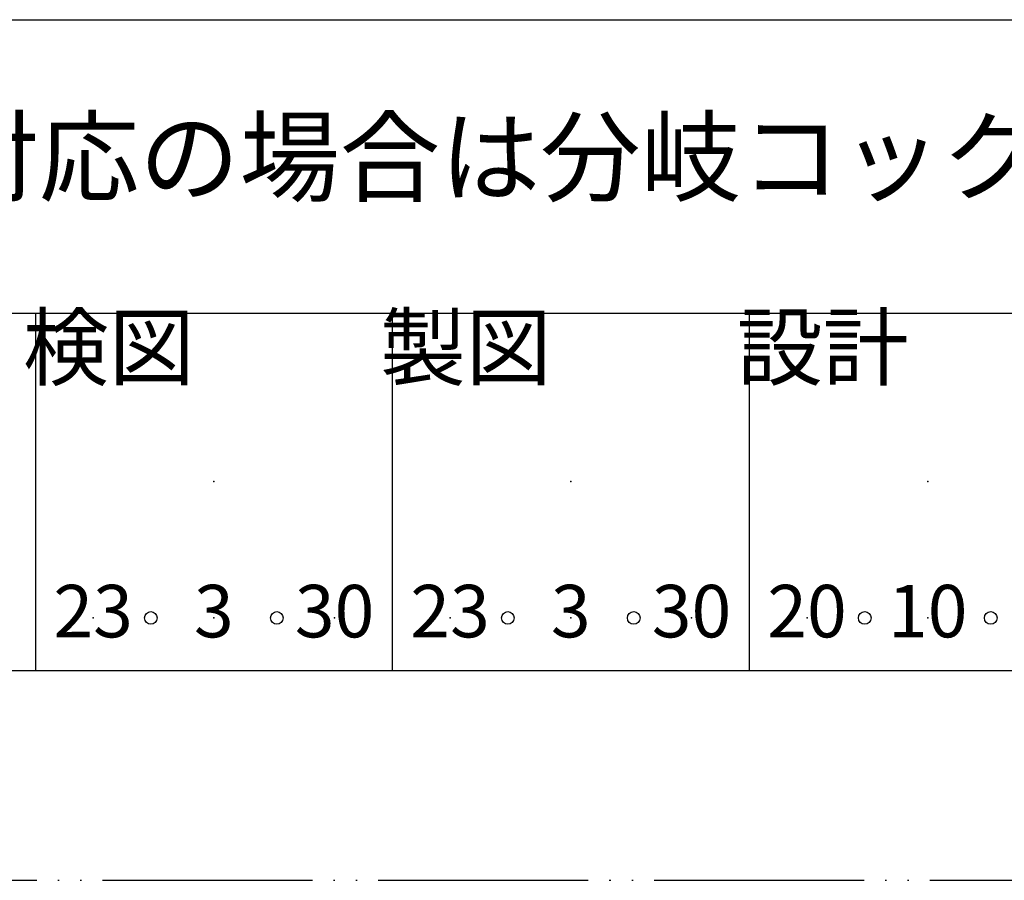
# Model space of a CAD drawing. Units: millimetres. Extents: x 0 to 315, y 0 to 446.
# Drawn here: x 171 to 242, y 0 to 62 of the extents above; entities that cross this region are included whole.
import ezdxf

# ---------------------------------------------------------------- set-up
doc = ezdxf.new("R2010")
doc.units = ezdxf.units.MM
doc.linetypes.add('PHANTOM', pattern=[13, 10, -1, 0, -1, 0, -1])
doc.layers.add('1', color=7, linetype='Continuous')
doc.styles.add('CONVERTER_11', font='MS Mincho.ttf', dxfattribs={"width": 0.89})
doc.styles.add('CONVERTER_12', font='txt.shx', dxfattribs={"width": 0.9})

# ---------------------------------------------------------------- blocks, each defined once
blk = doc.blocks.new('開示A4')
at = {"layer": '1', "color": 7, "linetype": 'Continuous'}
for p, q in [((25, 41), (200, 41)), ((200, 27), (25, 27)), ((105, 10), (200, 10))]:
    blk.add_line(p, q, dxfattribs=at)
at = {"layer": '1', "color": 2, "linetype": 'Continuous'}
for p, q in [((115, 27), (115, 10)), ((132, 27), (132, 10)), ((149, 27), (149, 10))]:
    blk.add_line(p, q, dxfattribs=at)
at = {"layer": '1', "color": 4, "linetype": 'PHANTOM'}
blk.add_line((0, 0), (210, 0), dxfattribs=at)
at = {"layer": '1', "color": 7, "linetype": 'Continuous'}
for centre in [(120.5, 12.5), (126.5, 12.5), (137.5, 12.5), (143.5, 12.5), (154.5, 12.5), (160.5, 12.5)]:
    blk.add_circle(centre, 0.3, dxfattribs=at)
at = {"layer": '1', "color": 4}
for p in [(123.5, 19), (140.5, 19), (157.5, 19), (117.75, 12.5), (123.5, 12.5), (129.25, 12.5), (134.75, 12.5), (140.5, 12.5), (146.25, 12.5), (151.75, 12.5), (157.5, 12.5)]:
    blk.add_point(p, dxfattribs=at)
at = {"layer": '1', "color": 2, "char_height": 3, "attachment_point": 5, "line_spacing_factor": 0.590909, "style": 'CONVERTER_11'}
for s, insert in [('検図', (118.5, 25)), ('製図', (135.5, 25)), ('設計', (152.5, 25))]:
    blk.add_mtext(s, dxfattribs=dict(at, insert=insert))

msp = doc.modelspace()

# ---------------------------------------------------------------- block references
at = {"layer": '1', "xscale": 1.5, "yscale": 1.5, "zscale": 1.5}
msp.add_blockref('開示A4', (0, 0), dxfattribs=at)

# ---------------------------------------------------------------- texts
at = {"color": 7, "insert": (51, 51), "char_height": 5.25, "attachment_point": 4, "line_spacing_factor": 0.545455, "style": 'CONVERTER_11'}
msp.add_mtext('出荷状態は水側分岐仕様です。湯側対応の場合は分岐コックの差替えが必要です。', dxfattribs=at)
at = {"layer": '1', "color": 7, "char_height": 3.75, "attachment_point": 5, "line_spacing_factor": 0.720288, "style": 'CONVERTER_12'}
for s, insert in [('23', (176.625, 18.75)), ('3', (185.25, 18.75)), ('30', (193.875, 18.75)), ('23', (202.125, 18.75)), ('3', (210.75, 18.75)), ('30', (219.375, 18.75)), ('20', (227.625, 18.75)), ('10', (236.25, 18.75))]:
    msp.add_mtext(s, dxfattribs=dict(at, insert=insert))

doc.saveas('drawing.dxf')
